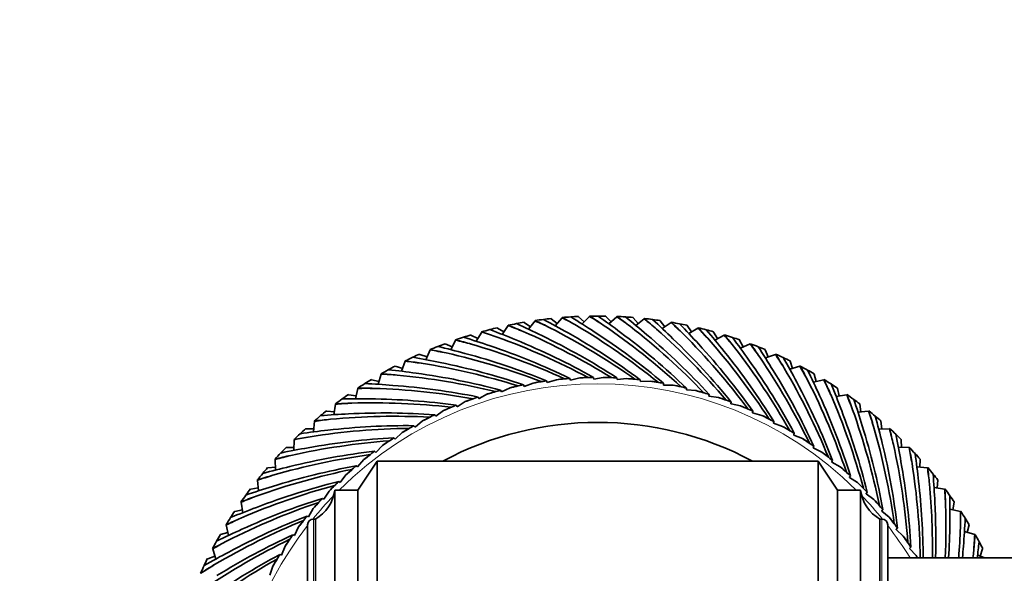
# Model space of a CAD drawing. Units: millimetres. Extents: x 0 to 1478, y 0 to 1758.
# Drawn here: x 336 to 387, y 1187 to 1216 of the extents above; entities that cross this region are included whole.
import ezdxf
from ezdxf import colors
from ezdxf.entities.mleader import LeaderData, LeaderLine
from ezdxf.math import Vec2, Vec3

# ---------------------------------------------------------------- set-up
doc = ezdxf.new("R2010")
doc.units = ezdxf.units.MM
doc.layers.add('DV1_Défaut', color=7, linetype='Continuous')
doc.layers.add('Défaut', color=7, linetype='Continuous')

# ---------------------------------------------------------------- blocks, each defined once
blk = doc.blocks.new('_DOT')
at = {"color": 0}
blk.add_line((0, 0), (-1, 0), dxfattribs=at)
at = {"color": 0, "const_width": 0.333}
blk.add_lwpolyline([(-0.1665, 0, 1), (0.1665, 0, 1)], format="xyb", close=True, dxfattribs=at)
blk = doc.blocks.new('SE')
at = {"layer": 'DV1_Défaut', "color": 7, "linetype": 'Continuous', "lineweight": 35}
for p, q in [((362.284, 1200.316), (362.281, 1200.331)), ((362.612, 1200.093), (362.284, 1200.316)), ((362.516, 1199.969), (362.855, 1200.407)), ((362.855, 1200.407), (362.853, 1200.422)), ((363.683, 1200.511), (363.681, 1200.526)), ((363.996, 1200.268), (363.683, 1200.511)), ((363.892, 1200.151), (364.259, 1200.566)), ((364.259, 1200.566), (364.258, 1200.581)), ((365.091, 1200.618), (365.09, 1200.633)), ((365.389, 1200.356), (365.091, 1200.618)), ((365.278, 1200.245), (365.669, 1200.636)), ((365.669, 1200.636), (365.669, 1200.651)), ((366.504, 1200.636), (366.504, 1200.651)), ((366.784, 1200.356), (366.504, 1200.636)), ((366.666, 1200.252), (367.082, 1200.618)), ((367.082, 1200.618), (367.083, 1200.633)), ((367.915, 1200.566), (367.915, 1200.581)), ((368.177, 1200.268), (367.915, 1200.566)), ((368.053, 1200.172), (368.49, 1200.511)), ((368.49, 1200.511), (368.492, 1200.526)), ((369.318, 1200.407), (369.32, 1200.422)), ((369.561, 1200.093), (369.318, 1200.407)), ((369.431, 1200.005), (369.889, 1200.316)), ((369.889, 1200.316), (369.892, 1200.331)), ((359.81, 1199.35), (360.092, 1199.826)), ((360.092, 1199.826), (360.088, 1199.841)), ((360.9, 1200.034), (360.896, 1200.048)), ((361.241, 1199.832), (360.9, 1200.034)), ((361.153, 1199.702), (361.464, 1200.16)), ((361.464, 1200.16), (361.461, 1200.175)), ((370.709, 1200.16), (370.712, 1200.175)), ((370.932, 1199.832), (370.709, 1200.16)), ((370.797, 1199.752), (371.273, 1200.034)), ((371.273, 1200.034), (371.277, 1200.048)), ((372.082, 1199.826), (372.085, 1199.841)), ((372.283, 1199.485), (372.082, 1199.826)), ((358.199, 1199.211), (358.193, 1199.225)), ((358.563, 1199.054), (358.199, 1199.211)), ((358.491, 1198.914), (358.743, 1199.407)), ((358.743, 1199.407), (358.738, 1199.421)), ((359.536, 1199.665), (359.532, 1199.679)), ((359.89, 1199.485), (359.536, 1199.665)), ((372.144, 1199.414), (372.637, 1199.665)), ((372.637, 1199.665), (372.641, 1199.679)), ((373.43, 1199.407), (373.435, 1199.421)), ((373.611, 1199.054), (373.43, 1199.407)), ((373.466, 1198.991), (373.975, 1199.211)), ((373.975, 1199.211), (373.98, 1199.225)), ((356.892, 1198.674), (356.886, 1198.688)), ((357.265, 1198.54), (356.892, 1198.674)), ((357.203, 1198.396), (357.423, 1198.904)), ((357.423, 1198.904), (357.417, 1198.918)), ((374.75, 1198.904), (374.756, 1198.918)), ((374.908, 1198.54), (374.75, 1198.904)), ((374.76, 1198.487), (375.281, 1198.674)), ((375.281, 1198.674), (375.287, 1198.688)), ((355.949, 1197.798), (356.137, 1198.319)), ((356.137, 1198.319), (356.131, 1198.333)), ((376.036, 1198.319), (376.042, 1198.333)), ((376.17, 1197.946), (376.036, 1198.319)), ((354.736, 1197.123), (354.89, 1197.655)), ((354.89, 1197.655), (354.883, 1197.668)), ((355.622, 1198.057), (355.615, 1198.07)), ((356.003, 1197.946), (355.622, 1198.057)), ((376.02, 1197.902), (376.551, 1198.057)), ((376.551, 1198.057), (376.559, 1198.07)), ((377.283, 1197.655), (377.29, 1197.668)), ((377.393, 1197.274), (377.283, 1197.655)), ((354.393, 1197.36), (354.385, 1197.373)), ((354.78, 1197.274), (354.393, 1197.36)), ((362.751, 1197.191), (362.288, 1197.012)), ((363.474, 1197.217), (363.447, 1197.3)), ((363.48, 1197.214), (363.474, 1197.217)), ((363.952, 1197.363), (363.48, 1197.214)), ((364.676, 1197.343), (364.654, 1197.428)), ((364.681, 1197.34), (364.676, 1197.343)), ((365.163, 1197.459), (364.681, 1197.34)), ((365.884, 1197.394), (365.867, 1197.48)), ((365.889, 1197.39), (365.884, 1197.394)), ((366.377, 1197.479), (365.889, 1197.39)), ((367.092, 1197.368), (367.081, 1197.456)), ((367.097, 1197.365), (367.092, 1197.368)), ((367.589, 1197.423), (367.097, 1197.365)), ((368.297, 1197.267), (368.291, 1197.355)), ((368.301, 1197.263), (368.297, 1197.267)), ((368.796, 1197.29), (368.301, 1197.263)), ((369.492, 1197.091), (369.492, 1197.179)), ((377.24, 1197.239), (377.78, 1197.36)), ((377.78, 1197.36), (377.788, 1197.373)), ((353.567, 1196.373), (353.688, 1196.913)), ((353.688, 1196.913), (353.68, 1196.926)), ((361.106, 1196.739), (361.068, 1196.818)), ((361.111, 1196.737), (361.106, 1196.739)), ((361.562, 1196.944), (361.111, 1196.737)), ((362.283, 1197.015), (362.25, 1197.097)), ((362.288, 1197.012), (362.283, 1197.015)), ((369.497, 1197.087), (369.492, 1197.091)), ((369.992, 1197.082), (369.497, 1197.087)), ((370.675, 1196.84), (370.68, 1196.927)), ((370.679, 1196.835), (370.675, 1196.84)), ((371.173, 1196.8), (370.679, 1196.835)), ((378.485, 1196.913), (378.493, 1196.926)), ((378.571, 1196.526), (378.485, 1196.913)), ((353.21, 1196.588), (353.201, 1196.6)), ((353.602, 1196.526), (353.21, 1196.588)), ((359.243, 1196.229), (358.822, 1195.967)), ((359.949, 1196.389), (359.906, 1196.466)), ((359.954, 1196.388), (359.949, 1196.389)), ((360.391, 1196.623), (359.954, 1196.388)), ((371.839, 1196.515), (371.85, 1196.602)), ((371.842, 1196.51), (371.839, 1196.515)), ((372.334, 1196.444), (371.842, 1196.51)), ((372.98, 1196.117), (372.997, 1196.204)), ((378.416, 1196.502), (378.963, 1196.588)), ((378.963, 1196.588), (378.972, 1196.6)), ((352.078, 1195.743), (352.068, 1195.755)), ((352.473, 1195.706), (352.078, 1195.743)), ((352.448, 1195.551), (352.535, 1196.098)), ((352.535, 1196.098), (352.526, 1196.11)), ((358.121, 1195.763), (357.718, 1195.475)), ((358.816, 1195.968), (358.769, 1196.042)), ((358.822, 1195.967), (358.816, 1195.968)), ((372.984, 1196.112), (372.98, 1196.117)), ((373.47, 1196.015), (372.984, 1196.112)), ((374.095, 1195.649), (374.116, 1195.734)), ((374.098, 1195.644), (374.095, 1195.649)), ((374.577, 1195.516), (374.098, 1195.644)), ((379.544, 1195.691), (380.095, 1195.743)), ((379.638, 1196.098), (379.647, 1196.11)), ((379.7, 1195.706), (379.638, 1196.098)), ((380.095, 1195.743), (380.105, 1195.755)), ((351.383, 1194.66), (351.435, 1195.211)), ((351.435, 1195.211), (351.426, 1195.223)), ((357.031, 1195.229), (356.647, 1194.916)), ((357.712, 1195.476), (357.66, 1195.547)), ((357.718, 1195.475), (357.712, 1195.476)), ((375.177, 1195.112), (375.204, 1195.195)), ((375.18, 1195.106), (375.177, 1195.112)), ((375.65, 1194.949), (375.18, 1195.106)), ((380.738, 1195.211), (380.748, 1195.223)), ((380.775, 1194.816), (380.738, 1195.211)), ((351.001, 1194.829), (350.991, 1194.84)), ((351.398, 1194.816), (351.001, 1194.829)), ((355.977, 1194.626), (355.613, 1194.29)), ((356.641, 1194.916), (356.585, 1194.984)), ((356.647, 1194.916), (356.641, 1194.916)), ((380.619, 1194.811), (381.172, 1194.829)), ((381.172, 1194.829), (381.182, 1194.84)), ((350.376, 1193.704), (350.393, 1194.258)), ((350.393, 1194.258), (350.383, 1194.268)), ((355.607, 1194.29), (355.547, 1194.354)), ((355.613, 1194.29), (355.607, 1194.29)), ((376.224, 1194.507), (376.256, 1194.589)), ((376.226, 1194.502), (376.224, 1194.507)), ((376.686, 1194.315), (376.226, 1194.502)), ((381.78, 1194.258), (381.79, 1194.268)), ((381.793, 1193.861), (381.78, 1194.258)), ((349.984, 1193.849), (349.973, 1193.859)), ((350.38, 1193.861), (349.984, 1193.849)), ((354.614, 1193.6), (354.55, 1193.66)), ((354.62, 1193.6), (354.614, 1193.6)), ((354.963, 1193.959), (354.62, 1193.6)), ((377.231, 1193.839), (377.268, 1193.918)), ((377.233, 1193.833), (377.231, 1193.839)), ((377.68, 1193.618), (377.233, 1193.833)), ((381.636, 1193.866), (382.189, 1193.849)), ((382.189, 1193.849), (382.2, 1193.859)), ((349.413, 1193.24), (349.402, 1193.251)), ((349.43, 1192.687), (349.413, 1193.24)), ((353.993, 1193.229), (353.673, 1192.85)), ((354.687, 1193.155), (353.687, 1191.655)), ((354.687, 1193.155), (354.687, 1163.155)), ((377.487, 1193.155), (354.687, 1193.155)), ((377.487, 1193.155), (377.487, 1163.155)), ((378.487, 1191.655), (377.487, 1193.155)), ((378.194, 1193.108), (378.236, 1193.185)), ((378.195, 1193.102), (378.194, 1193.108)), ((378.628, 1192.86), (378.195, 1193.102)), ((382.748, 1192.844), (382.76, 1193.24)), ((382.76, 1193.24), (382.771, 1193.251)), ((349.03, 1192.807), (349.019, 1192.816)), ((349.425, 1192.844), (349.03, 1192.807)), ((353.667, 1192.85), (353.6, 1192.906)), ((353.673, 1192.85), (353.667, 1192.85)), ((382.592, 1192.859), (383.143, 1192.807)), ((383.143, 1192.807), (383.154, 1192.816)), ((348.498, 1192.164), (348.487, 1192.173)), ((348.551, 1191.613), (348.498, 1192.164)), ((352.769, 1192.041), (352.698, 1192.092)), ((353.07, 1192.44), (352.775, 1192.042)), ((379.109, 1192.318), (379.156, 1192.392)), ((379.11, 1192.312), (379.109, 1192.318)), ((379.526, 1192.043), (379.11, 1192.312)), ((383.637, 1191.769), (383.675, 1192.164)), ((383.675, 1192.164), (383.686, 1192.173)), ((348.144, 1191.707), (348.132, 1191.716)), ((348.536, 1191.769), (348.144, 1191.707)), ((352.199, 1191.595), (351.929, 1191.178)), ((352.487, 1191.655), (352.487, 1164.655)), ((353.687, 1191.655), (352.487, 1191.655)), ((352.775, 1192.042), (352.769, 1192.041)), ((353.687, 1191.655), (353.687, 1164.655)), ((378.487, 1191.655), (378.487, 1164.655)), ((379.687, 1191.655), (378.487, 1191.655)), ((379.687, 1191.655), (379.687, 1164.655)), ((379.972, 1191.473), (380.024, 1191.544)), ((383.482, 1191.793), (384.029, 1191.707)), ((384.029, 1191.707), (384.041, 1191.716)), ((347.654, 1191.032), (347.642, 1191.04)), ((351.924, 1191.177), (351.849, 1191.224)), ((351.929, 1191.178), (351.924, 1191.177)), ((379.973, 1191.467), (379.972, 1191.473)), ((380.372, 1191.172), (379.973, 1191.467)), ((384.52, 1191.032), (384.532, 1191.04)), ((347.329, 1190.553), (347.316, 1190.561)), ((347.716, 1190.64), (347.329, 1190.553)), ((347.74, 1190.485), (347.654, 1191.032)), ((351.382, 1190.696), (351.14, 1190.264)), ((380.781, 1190.574), (380.837, 1190.642)), ((380.781, 1190.568), (380.781, 1190.574)), ((381.161, 1190.249), (380.781, 1190.568)), ((384.304, 1190.674), (384.845, 1190.553)), ((384.457, 1190.64), (384.52, 1191.032)), ((384.845, 1190.553), (384.857, 1190.561)), ((351.134, 1190.262), (351.057, 1190.304)), ((351.14, 1190.264), (351.134, 1190.262)), ((351.487, 1190.155), (351.387, 1190.155)), ((351.487, 1190.155), (351.487, 1166.155)), ((380.687, 1190.155), (380.687, 1166.155)), ((380.787, 1190.155), (380.687, 1190.155)), ((346.881, 1189.849), (346.869, 1189.857)), ((347.002, 1189.309), (346.881, 1189.849)), ((350.624, 1189.748), (350.409, 1189.301)), ((351.087, 1189.855), (351.087, 1166.455)), ((381.087, 1189.855), (381.087, 1166.455)), ((381.532, 1189.627), (381.592, 1189.691)), ((381.532, 1189.621), (381.532, 1189.627)), ((381.89, 1189.279), (381.532, 1189.621)), ((385.054, 1189.506), (385.586, 1189.351)), ((385.205, 1189.462), (385.292, 1189.849)), ((385.292, 1189.849), (385.304, 1189.857)), ((346.587, 1189.351), (346.574, 1189.358)), ((346.968, 1189.462), (346.587, 1189.351)), ((350.403, 1189.299), (350.324, 1189.337)), ((350.409, 1189.301), (350.403, 1189.299)), ((385.586, 1189.351), (385.599, 1189.358)), ((346.185, 1188.62), (346.172, 1188.627)), ((346.34, 1188.088), (346.185, 1188.62)), ((349.926, 1188.754), (349.74, 1188.295)), ((382.221, 1188.629), (382.222, 1188.635)), ((382.558, 1188.264), (382.221, 1188.629)), ((382.222, 1188.635), (382.286, 1188.695)), ((385.877, 1188.239), (385.988, 1188.62)), ((385.988, 1188.62), (386.001, 1188.627)), ((345.923, 1188.105), (345.909, 1188.111)), ((346.296, 1188.239), (345.923, 1188.105)), ((349.734, 1188.293), (349.653, 1188.325)), ((349.74, 1188.295), (349.734, 1188.293)), ((973.087, 1188.155), (381.087, 1188.155)), ((385.73, 1188.292), (386.111, 1188.155)), ((349.293, 1187.719), (349.135, 1187.248)), ((345.567, 1187.35), (345.554, 1187.356))]:
    blk.add_line(p, q, dxfattribs=at)
at = {"layer": 'DV1_Défaut', "color": 7, "linetype": 'Continuous', "lineweight": 18}
for p, q in [((351.387, 1190.155), (351.387, 1166.155)), ((380.787, 1190.155), (380.787, 1166.155))]:
    blk.add_line(p, q, dxfattribs=at)
at = {"layer": 'DV1_Défaut', "color": 7, "linetype": 'Continuous', "lineweight": 35}
for centre, radius, start, end in [((366.087, 1178.155), 22.5, 100.7489, 101.8625), ((366.087, 1178.155), 22.5, 99.7375, 100.7489), ((346.753, 1166.507), 36.992, 63.6039, 65.8461), ((366.087, 1178.155), 22.5, 97.1489, 98.2625), ((346.456, 1165.893), 38.225, 63.3298, 64.5973), ((347.174, 1166.081), 37.738, 64.1766, 65.4482), ((366.087, 1178.155), 22.5, 96.1375, 97.1489), ((346.06, 1167.743), 36.992, 60.0039, 62.2461), ((366.087, 1178.155), 22.5, 93.5489, 94.6625), ((345.724, 1167.15), 38.225, 59.7298, 60.9973), ((346.453, 1167.292), 37.738, 60.5766, 61.8482), ((366.087, 1178.155), 22.5, 92.5375, 93.5477), ((345.446, 1169.022), 36.992, 56.4039, 58.6461), ((366.087, 1178.155), 22.5, 89.9489, 91.0625), ((345.074, 1168.45), 38.225, 56.1298, 57.3973), ((345.81, 1168.546), 37.738, 56.9766, 58.2482), ((366.087, 1178.155), 22.5, 88.9375, 89.9477), ((344.913, 1170.336), 36.992, 52.8039, 55.0461), ((345.247, 1169.839), 37.738, 53.3766, 54.6482), ((366.087, 1178.155), 22.5, 86.3489, 87.4625), ((344.506, 1169.788), 38.225, 52.5298, 53.7973), ((344.464, 1171.681), 36.992, 49.2039, 51.4461), ((366.087, 1178.155), 22.5, 85.3375, 86.3477), ((344.766, 1171.164), 37.738, 49.7766, 51.0482), ((366.087, 1178.155), 22.5, 82.7489, 83.8625), ((344.023, 1171.16), 38.225, 48.9298, 50.1973), ((366.087, 1178.155), 22.5, 81.7375, 82.7489), ((344.1, 1173.051), 36.992, 45.6039, 47.8461), ((344.369, 1172.516), 37.738, 46.1766, 47.4482), ((366.087, 1178.155), 22.5, 79.1489, 80.2625), ((343.627, 1172.559), 38.225, 45.3298, 46.5973), ((366.087, 1178.155), 22.5, 78.1375, 79.1489), ((343.823, 1174.442), 36.992, 42.0039, 44.2461), ((366.087, 1178.155), 22.5, 104.3489, 105.4625), ((348.147, 1163.529), 38.225, 70.5298, 71.7973), ((348.837, 1163.806), 37.738, 71.3766, 72.6482), ((347.523, 1165.316), 36.992, 67.2039, 69.4461), ((366.087, 1178.155), 22.5, 103.3375, 104.3477), ((347.264, 1164.684), 38.225, 66.9298, 68.1973), ((347.97, 1164.917), 37.738, 67.7766, 69.0482), ((347.862, 1166.787), 36.057, 58.3133, 66.4944), ((347.184, 1167.954), 36.057, 54.7133, 62.8944), ((347.365, 1169.212), 35.071, 53.3669, 60.651), ((346.581, 1169.161), 36.057, 51.1133, 59.2944), ((346.84, 1170.405), 35.071, 49.7669, 57.051), ((346.055, 1170.403), 36.057, 47.5133, 55.6944), ((346.391, 1171.629), 35.071, 46.1669, 53.451), ((345.608, 1171.676), 36.057, 43.9133, 52.0944), ((345.241, 1172.975), 36.057, 40.3133, 48.4944), ((344.957, 1174.294), 36.057, 36.7133, 44.8944), ((344.058, 1173.891), 37.738, 42.5766, 43.8482), ((366.087, 1178.155), 22.5, 75.5489, 76.6625), ((343.32, 1173.98), 38.225, 41.7298, 42.9973), ((343.634, 1175.847), 36.992, 38.4039, 40.6461), ((366.087, 1178.155), 22.5, 74.5375, 75.5477), ((366.087, 1178.155), 22.5, 110.5375, 111.5477), ((366.087, 1178.155), 22.5, 107.9489, 109.0625), ((349.101, 1162.431), 38.225, 74.1298, 75.3973), ((349.772, 1162.751), 37.738, 74.9766, 76.2482), ((366.087, 1178.155), 22.5, 106.9375, 107.9477), ((348.366, 1164.175), 36.992, 70.8039, 73.0461), ((349.431, 1164.593), 36.057, 65.5133, 73.6944), ((348.612, 1165.665), 36.057, 61.9133, 70.0944), ((348.633, 1166.936), 35.071, 60.5669, 67.851), ((347.963, 1168.054), 35.071, 56.9669, 64.251), ((346.021, 1172.878), 35.071, 42.5669, 49.851), ((345.729, 1174.148), 35.071, 38.9669, 46.251), ((345.517, 1175.435), 35.071, 35.3669, 42.651), ((344.756, 1175.629), 36.057, 33.1133, 41.2944), ((343.833, 1175.283), 37.738, 38.9766, 40.2482), ((366.087, 1178.155), 22.5, 71.9489, 73.0625), ((343.103, 1175.418), 38.225, 38.1298, 39.3973), ((366.087, 1178.155), 22.5, 70.9375, 71.9489), ((343.533, 1177.261), 36.992, 34.8039, 37.0461), ((343.697, 1176.685), 37.738, 35.3766, 36.6482), ((366.087, 1178.155), 22.5, 68.3489, 69.4625), ((342.976, 1176.867), 38.225, 34.5298, 35.7973), ((366.087, 1178.155), 22.5, 114.1375, 115.1477), ((366.087, 1178.155), 22.5, 111.5489, 112.6625), ((350.122, 1161.396), 38.225, 77.7298, 78.9973), ((350.771, 1161.757), 37.738, 78.5766, 79.8482), ((349.278, 1163.09), 36.992, 74.4039, 76.6461), ((350.315, 1163.574), 36.057, 69.1133, 77.2944), ((350.177, 1164.837), 35.071, 67.7669, 75.051), ((349.372, 1165.862), 35.071, 64.1669, 71.451), ((345.387, 1176.732), 35.071, 31.7669, 39.051), ((344.64, 1176.973), 36.057, 29.5133, 37.6944), ((366.087, 1178.155), 22.5, 67.3375, 68.3489), ((343.521, 1178.679), 36.992, 31.2039, 33.4461), ((343.649, 1178.094), 37.738, 31.7766, 33.0482), ((366.087, 1178.155), 22.5, 64.7489, 65.8625), ((342.941, 1178.32), 38.225, 30.9298, 32.1973), ((366.087, 1178.155), 22.5, 115.1489, 116.2625), ((351.206, 1160.427), 38.225, 81.3298, 82.5973), ((351.831, 1160.828), 37.738, 82.1766, 83.4482), ((350.258, 1162.065), 36.992, 78.0039, 80.2461), ((351.262, 1162.612), 36.057, 72.7133, 80.8944), ((351.045, 1163.864), 35.071, 71.3669, 78.651), ((345.339, 1178.034), 35.071, 28.1669, 35.451), ((344.608, 1178.322), 36.057, 25.9133, 34.0944), ((366.087, 1178.155), 22.5, 63.7375, 64.7489), ((343.599, 1180.095), 36.992, 27.6039, 29.8461), ((366.087, 1178.155), 22.5, 118.7489, 119.8625), ((352.348, 1159.527), 38.225, 84.9298, 86.1973), ((352.947, 1159.967), 37.738, 85.7766, 87.0482), ((366.087, 1178.155), 22.5, 117.7375, 118.7477), ((351.299, 1161.102), 36.992, 81.6039, 83.8461), ((351.972, 1162.948), 35.071, 74.9669, 82.251), ((345.372, 1179.337), 35.071, 24.5669, 31.851), ((344.661, 1179.67), 36.057, 22.3133, 30.4944), ((343.689, 1179.503), 37.738, 28.1766, 29.4482), ((366.087, 1178.155), 22.5, 61.1489, 62.2625), ((342.997, 1179.773), 38.225, 27.3298, 28.5973), ((366.087, 1178.155), 22.5, 60.1375, 61.1489), ((343.765, 1181.503), 36.992, 24.0039, 26.2461), ((366.087, 1178.155), 22.5, 122.3489, 123.4625), ((366.087, 1178.155), 22.5, 121.3375, 122.3489), ((352.399, 1160.207), 36.992, 85.2039, 87.4461), ((352.267, 1161.712), 36.057, 76.3133, 84.4944), ((366.087, 1178.155), 19.326, 97.8497, 99.94), ((366.164, 1177.955), 19.536, 98.8143, 100.0618), ((366.087, 1178.155), 19.326, 94.2497, 96.34), ((366.151, 1177.951), 19.536, 95.2143, 96.4618), ((366.087, 1178.155), 19.326, 90.6497, 92.74), ((366.138, 1177.947), 19.536, 91.6143, 92.8618), ((366.087, 1178.155), 19.326, 87.0497, 89.14), ((366.125, 1177.944), 19.536, 88.0143, 89.2618), ((366.087, 1178.155), 19.326, 83.4497, 85.54), ((366.112, 1177.942), 19.536, 84.4143, 85.6618), ((366.087, 1178.155), 19.326, 79.8497, 81.94), ((366.098, 1177.941), 19.536, 80.8143, 82.0618), ((345.487, 1180.635), 35.071, 20.9669, 28.251), ((344.798, 1181.013), 36.057, 18.7133, 26.8944), ((343.818, 1180.907), 37.738, 24.5766, 25.8482), ((366.087, 1178.155), 22.5, 57.5489, 58.6625), ((343.144, 1181.22), 38.225, 23.7298, 24.9973), ((353.545, 1158.701), 38.225, 88.5298, 89.7973), ((354.115, 1159.178), 37.738, 89.3766, 90.6482), ((353.327, 1160.877), 36.057, 79.9133, 88.0944), ((352.955, 1162.091), 35.071, 78.5669, 85.851), ((366.087, 1178.155), 19.326, 105.0497, 107.14), ((366.188, 1177.967), 19.536, 106.0143, 107.2618), ((366.087, 1178.155), 19.326, 101.4497, 103.54), ((366.176, 1177.961), 19.536, 102.4143, 103.6618), ((366.087, 1178.155), 19.326, 76.2497, 78.34), ((366.085, 1177.941), 19.536, 77.2143, 78.4618), ((366.087, 1178.155), 19.326, 72.6497, 74.74), ((366.071, 1177.941), 19.536, 73.6143, 74.8618), ((366.087, 1178.155), 22.5, 56.5375, 57.5489), ((344.019, 1182.898), 36.992, 20.4039, 22.6461), ((366.087, 1178.155), 22.5, 125.9489, 127.0625), ((354.791, 1157.952), 38.225, 92.1298, 93.3973), ((355.33, 1158.463), 37.738, 92.9766, 94.2482), ((366.087, 1178.155), 22.5, 124.9375, 125.9489), ((353.553, 1159.383), 36.992, 88.8039, 91.0461), ((354.437, 1160.109), 36.057, 83.5133, 91.6944), ((353.989, 1161.299), 35.071, 82.1669, 89.451), ((366.087, 1178.155), 19.326, 108.6497, 110.74), ((366.2, 1177.973), 19.536, 109.6143, 110.8618), ((366.087, 1178.155), 19.326, 69.0497, 71.14), ((366.058, 1177.943), 19.536, 70.0143, 71.2618), ((345.683, 1181.924), 35.071, 17.3669, 24.651), ((345.02, 1182.344), 36.057, 15.1133, 23.2944), ((344.035, 1182.3), 37.738, 20.9766, 22.2482), ((366.087, 1178.155), 22.5, 53.9489, 55.0625), ((343.382, 1182.655), 38.225, 20.1298, 21.3973), ((366.087, 1178.155), 22.5, 52.9375, 53.9477), ((344.361, 1184.275), 36.992, 16.8039, 19.0461), ((366.087, 1178.155), 22.5, 128.5375, 129.5477), ((355.071, 1160.572), 35.071, 85.7669, 93.051), ((366.087, 1178.155), 19.326, 112.2497, 114.34), ((366.211, 1177.981), 19.536, 113.2143, 114.4618), ((366.087, 1178.155), 19.326, 65.4497, 67.54), ((366.045, 1177.945), 19.536, 66.4143, 67.6618), ((345.96, 1183.198), 35.071, 13.7669, 21.051), ((345.324, 1183.658), 36.057, 11.5133, 19.6944), ((344.338, 1183.676), 37.738, 17.3766, 18.6482), ((366.087, 1178.155), 22.5, 50.3489, 51.4625), ((343.709, 1184.071), 38.225, 16.5298, 17.7973), ((366.087, 1178.155), 22.5, 129.5489, 130.6625), ((356.082, 1157.283), 38.225, 95.7298, 96.9973), ((356.588, 1157.827), 37.738, 96.5766, 97.8482), ((354.756, 1158.634), 36.992, 92.4039, 94.6461), ((355.593, 1159.414), 36.057, 87.1133, 95.2944), ((366.087, 1178.155), 19.326, 115.8497, 117.94), ((366.222, 1177.989), 19.536, 116.8143, 118.0618), ((366.087, 1178.155), 17, 61.9275, 118.0725), ((366.087, 1178.155), 19.326, 61.8497, 63.94), ((366.032, 1177.948), 19.536, 62.8143, 64.0618), ((366.087, 1178.155), 22.5, 49.3375, 50.3489), ((344.788, 1185.627), 36.992, 13.2039, 15.4461), ((366.087, 1178.155), 22.5, 132.1375, 133.1477), ((356.005, 1157.961), 36.992, 96.0039, 98.2461), ((356.79, 1158.792), 36.057, 90.7133, 98.8944), ((356.197, 1159.915), 35.071, 89.3669, 96.651), ((366.087, 1178.155), 19.326, 119.4497, 121.54), ((366.232, 1177.998), 19.536, 120.4143, 121.6618), ((366.087, 1178.155), 19.326, 58.2497, 60.34), ((366.019, 1177.952), 19.536, 59.2143, 60.4618), ((346.317, 1184.451), 35.071, 10.1669, 17.451), ((345.711, 1184.951), 36.057, 7.9133, 16.0944), ((344.728, 1185.031), 37.738, 13.7766, 15.0482), ((366.087, 1178.155), 22.5, 46.7489, 47.8625), ((344.125, 1185.465), 38.225, 12.9298, 14.1973), ((358.025, 1158.246), 36.057, 94.3133, 102.4944), ((366.087, 1178.155), 22.5, 133.1489, 134.2625), ((357.412, 1156.696), 38.225, 99.3298, 100.5973), ((357.883, 1157.271), 37.738, 100.1766, 101.4482), ((357.362, 1159.33), 35.071, 92.9669, 100.251), ((366.087, 1178.155), 19.326, 123.0497, 125.14), ((366.241, 1178.007), 19.536, 124.0143, 125.2618), ((366.087, 1178.155), 19.326, 54.6497, 56.74), ((366.006, 1177.957), 19.536, 55.6143, 56.8618), ((366.087, 1178.155), 22.5, 45.7375, 46.7489), ((345.299, 1186.949), 36.992, 9.6039, 11.8461), ((366.087, 1178.155), 22.5, 135.7375, 136.7489), ((357.292, 1157.367), 36.992, 99.6039, 101.8461), ((358.561, 1158.82), 35.071, 96.5669, 103.851), ((366.087, 1178.155), 19.326, 126.6497, 128.74), ((366.087, 1178.155), 19.326, 51.0497, 53.14), ((365.994, 1177.962), 19.536, 52.0143, 53.2618), ((346.751, 1185.68), 35.071, 6.5669, 13.851), ((346.178, 1186.217), 36.057, 4.3133, 12.4944), ((345.202, 1186.358), 37.738, 10.1766, 11.4482), ((366.087, 1178.155), 22.5, 43.1489, 44.2625), ((344.627, 1186.829), 38.225, 9.3298, 10.5973), ((359.291, 1157.779), 36.057, 97.9133, 106.0944), ((366.087, 1178.155), 22.5, 136.7489, 137.8625), ((358.777, 1156.194), 38.225, 102.9298, 104.1973), ((359.211, 1156.797), 37.738, 103.7766, 105.0482), ((366.25, 1178.017), 19.536, 127.6143, 128.8618), ((347.262, 1186.88), 35.071, 2.9669, 10.251), ((345.892, 1188.237), 36.992, 6.0039, 8.2461), ((366.087, 1178.155), 22.5, 42.1375, 43.1477), ((360.583, 1157.393), 36.057, 101.5133, 109.6944), ((358.615, 1156.856), 36.992, 103.2039, 105.4461), ((366.087, 1178.155), 22.5, 139.3375, 140.3477), ((359.79, 1158.385), 35.071, 100.1669, 107.451), ((366.087, 1178.155), 19.326, 130.2497, 132.34), ((366.259, 1178.028), 19.536, 131.2143, 132.4618), ((366.087, 1178.155), 19.326, 47.4497, 49.54), ((365.982, 1177.968), 19.536, 48.4143, 49.6618), ((346.723, 1187.451), 36.057, 1.123, 8.8944), ((345.758, 1187.654), 37.738, 6.5766, 7.8482), ((366.087, 1178.155), 22.5, 39.5489, 40.6625), ((345.214, 1188.16), 38.225, 5.7298, 6.9973), ((361.044, 1158.029), 35.071, 103.7669, 111.051), ((366.087, 1178.155), 22.5, 140.3489, 141.4625), ((360.17, 1155.778), 38.225, 106.5298, 107.7973), ((360.565, 1156.407), 37.738, 107.3766, 108.6482), ((366.087, 1178.155), 19.326, 133.8497, 135.94), ((347.847, 1188.044), 35.071, 0.1823, 6.651), ((366.087, 1178.155), 22.5, 38.5375, 39.5489), ((346.565, 1189.485), 36.992, 2.4039, 4.6461), ((361.898, 1157.088), 36.057, 105.1133, 113.2944), ((359.967, 1156.429), 36.992, 106.8039, 109.0461), ((366.087, 1178.155), 22.5, 142.9375, 143.9489), ((350.501, 1191.895), 2, 299.5217, 353.0981), ((366.266, 1178.039), 19.536, 134.8143, 136.0618), ((366.087, 1178.155), 19.326, 43.8497, 45.94), ((365.97, 1177.975), 19.536, 44.8143, 46.0618), ((381.672, 1191.895), 2, 186.9019, 240.4783), ((347.345, 1188.649), 36.057, 359.2185, 5.2944), ((346.395, 1188.911), 37.738, 2.9766, 4.2482), ((366.087, 1178.155), 22.5, 35.9489, 37.0625), ((345.884, 1189.45), 38.225, 2.1298, 3.3973), ((366.087, 1178.155), 22.5, 143.9489, 145.0625), ((361.587, 1155.451), 38.225, 110.1298, 111.3973), ((361.942, 1156.103), 37.738, 110.9766, 112.2482), ((362.318, 1157.752), 35.071, 107.3669, 114.651), ((366.087, 1178.155), 19.326, 137.4497, 139.54), ((366.087, 1178.155), 19.326, 40.2497, 42.34), ((365.959, 1177.983), 19.536, 41.2143, 42.4618), ((348.504, 1189.17), 35.071, 358.3422, 3.051), ((347.315, 1190.689), 36.992, 358.8039, 1.0461), ((366.087, 1178.155), 22.5, 34.9375, 35.9489), ((363.229, 1156.867), 36.057, 108.7133, 116.8944), ((361.343, 1156.088), 36.992, 110.4039, 112.6461), ((366.087, 1178.155), 22.5, 146.5375, 147.5489), ((366.273, 1178.05), 19.536, 138.4143, 139.6618), ((348.041, 1189.805), 36.057, 357.3814, 1.6944), ((346.633, 1190.697), 38.225, 358.5298, 359.7973), ((347.109, 1190.127), 37.738, 359.3766, 0.6482), ((366.087, 1178.155), 22.5, 32.3489, 33.4625), ((364.571, 1156.729), 36.057, 112.3133, 120.4944), ((366.087, 1178.155), 22.5, 147.5489, 148.6625), ((363.022, 1155.213), 38.225, 113.7298, 114.9973), ((363.335, 1155.887), 37.738, 114.5766, 115.8482), ((363.606, 1157.556), 35.071, 110.9669, 118.251), ((366.087, 1178.155), 19.326, 141.0497, 143.14), ((366.28, 1178.062), 19.536, 142.0143, 143.2618), ((351.387, 1189.855), 0.3, 90, 180), ((380.787, 1189.855), 0.3, 0, 90), ((366.087, 1178.155), 19.326, 36.6497, 38.74), ((365.949, 1177.991), 19.536, 37.6143, 38.8618), ((348.139, 1191.843), 36.992, 355.2039, 357.4461), ((366.087, 1178.155), 22.5, 31.3375, 32.3489), ((362.738, 1155.833), 36.992, 114.0039, 116.2461), ((349.23, 1190.253), 35.071, 356.5728, 359.451), ((348.808, 1190.915), 36.057, 355.6128, 358.0944), ((365.92, 1156.676), 36.057, 115.9133, 124.0944), ((364.468, 1155.066), 38.225, 117.3298, 118.5973), ((366.087, 1178.155), 22.5, 151.1489, 152.2625), ((364.738, 1155.758), 37.738, 118.1766, 119.4482), ((366.087, 1178.155), 22.5, 150.1375, 151.1489), ((364.905, 1157.44), 35.071, 114.5669, 121.851), ((366.087, 1178.155), 19.326, 144.6497, 146.74), ((366.285, 1178.075), 19.536, 145.6143, 146.8618), ((366.087, 1178.155), 19.326, 33.0497, 35.14), ((365.939, 1178), 19.536, 34.0143, 35.2618), ((347.459, 1191.893), 38.225, 354.9298, 356.1973), ((347.898, 1191.295), 37.738, 355.7766, 357.0482), ((366.087, 1178.155), 22.5, 28.7489, 29.8625), ((350.023, 1191.287), 35.071, 354.8777, 355.851), ((349.643, 1191.975), 36.057, 353.9194, 354.4944), ((349.034, 1192.943), 36.992, 352.5657, 353.8461), ((366.087, 1178.155), 22.5, 27.7375, 28.7489), ((367.269, 1156.708), 36.057, 119.5133, 127.6944), ((364.147, 1155.667), 36.992, 117.6039, 119.8461), ((366.087, 1178.155), 22.5, 153.7375, 154.7477), ((366.208, 1157.407), 35.071, 118.1669, 125.451), ((366.087, 1178.155), 19.326, 148.2497, 150.34), ((366.29, 1178.087), 19.536, 149.2143, 150.4618), ((366.087, 1178.155), 19.326, 31.1603, 31.54), ((365.929, 1178.01), 19.536, 31.2856, 31.6618), ((365.921, 1155.01), 38.225, 120.9298, 122.1973), ((366.087, 1178.155), 22.5, 154.7489, 155.8625), ((366.147, 1155.717), 37.738, 121.7766, 123.0482)]:
    blk.add_arc(centre, radius, start, end, dxfattribs=at)
at = {"layer": 'DV1_Défaut', "color": 7, "linetype": 'Continuous', "lineweight": 18}
for start, end in [(45.2778, 134.7222), (135.9564, 140.8401), (39.1599, 44.0436), (142.1364, 217.8636), (31.7569, 37.8636)]:
    blk.add_arc((366.087, 1178.155), 19, start, end, dxfattribs=at)

msp = doc.modelspace()

# ---------------------------------------------------------------- block references
at = {"layer": 'Défaut'}
msp.add_blockref('SE', (0, 0), dxfattribs=at)

# ---------------------------------------------------------------- leaders
at = {"layer": 'Défaut', "color": 7, "linetype": 'Continuous', "lineweight": 18}
ml = msp.add_multileader_mtext('Standard', dxfattribs=at)
ml.set_content('{\\pxsm0.9;\\fSolid Edge ISO|b1||i0||c0|p34;\\W1.;18/01/2021\\P}', color=256)
ml.set_leader_properties()
ml.set_arrow_properties(name='DOT')
ml.build(insert=Vec2(0, 0))
ml.multileader.update_dxf_attribs({"leader_type": 0, "dogleg_length": 0, "arrow_head_size": 12})
ctx = ml.context
ctx.base_point, ctx.char_height, ctx.arrow_head_size, ctx.landing_gap_size = Vec3(1390.407, 1750.708), 12, 12, 4.2
notes = []
notes.append((ctx, [(0, (0, 0, 0), (0, 0), (1, 0), 1, [])]))
ctx.mtext.insert = Vec3(1392.407, 1756.828)
for ctx, leaders in notes:
    for number, flags, end, landing, length, lines in leaders:
        leader = LeaderData()
        leader.index, (leader.has_last_leader_line, leader.has_dogleg_vector, leader.attachment_direction) = number, flags
        leader.last_leader_point, leader.dogleg_vector, leader.dogleg_length = Vec3(end), Vec3(landing), length
        for number, points, colour, breaks in lines:
            line = LeaderLine()
            line.index, line.vertices, line.color, line.breaks = number, Vec3.list(points), colors.encode_raw_color(colour), breaks
            leader.lines.append(line)
        ctx.leaders.append(leader)

doc.saveas('drawing.dxf')
